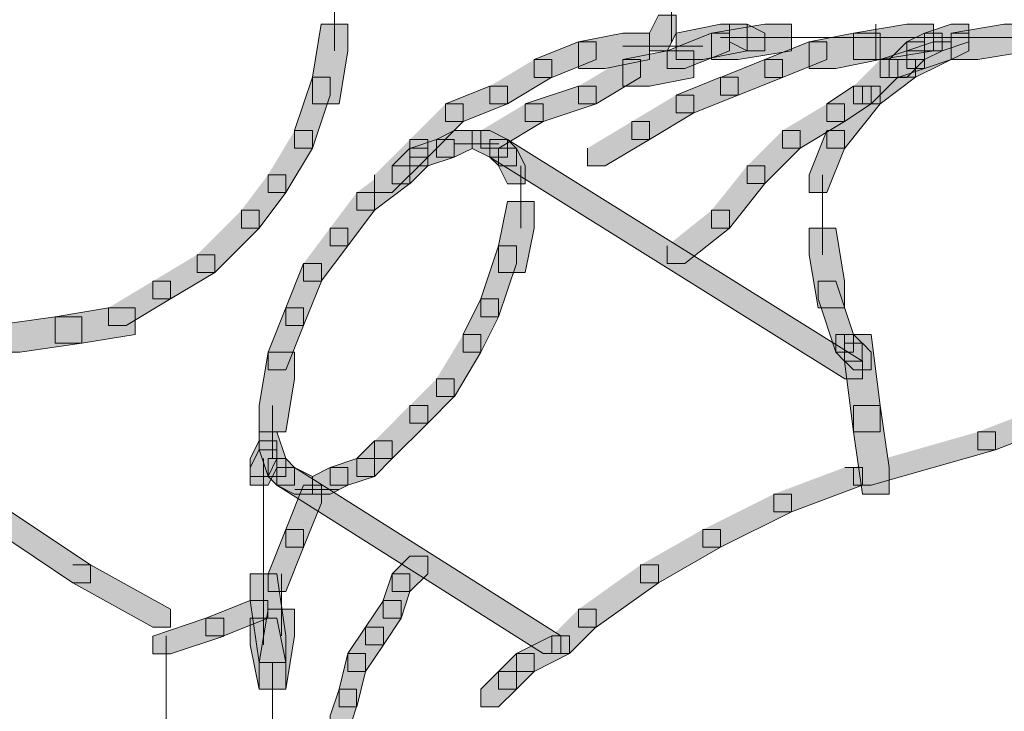
# Model space of a CAD drawing. Units: inches. Extents: x 0 to 16, y -52.2 to -13.3.
# Drawn here: x 10.2 to 10.5, y -25.2 to -25 of the extents above; entities that cross this region are included whole.
import ezdxf

# ---------------------------------------------------------------- set-up
doc = ezdxf.new("R2010")
doc.units = ezdxf.units.IN
doc.header["$MEASUREMENT"] = 0
doc.layers.add('Layer 1', color=7, linetype='Continuous')

# ---------------------------------------------------------------- blocks, each defined once
blk = doc.blocks.new('block 2')
at = {"layer": 'Layer 1', "true_color": 0x010101}
h = blk.add_hatch(color=18, dxfattribs=at)
h.dxf.hatch_style = 2
h.paths.add_polyline_path([(10.39756, -24.99641), (10.39451, -25.00252), (10.39451, -25.0086), (10.40061, -25.0086), (10.40367, -25.00252), (10.40367, -24.99641)])
h = blk.add_hatch(color=18, dxfattribs=at)
h.dxf.hatch_style = 2
h.paths.add_polyline_path([(10.28181, -24.99944), (10.27875, -25.01773), (10.27875, -25.02687), (10.28788, -25.02687), (10.29093, -25.00859), (10.29093, -24.99944)])
h = blk.add_hatch(color=18, dxfattribs=at)
h.dxf.hatch_style = 2
h.paths.add_polyline_path([(10.41889, -24.99944), (10.40366, -25.00251), (10.40366, -25.01164), (10.41279, -25.01164), (10.42803, -25.00859), (10.42803, -24.99944)])
h = blk.add_hatch(color=18, dxfattribs=at)
h.dxf.hatch_style = 2
h.paths.add_polyline_path([(10.43414, -24.99944), (10.41585, -25.00251), (10.41585, -25.01164), (10.42496, -25.01164), (10.44325, -25.00859), (10.44325, -24.99944)])
h = blk.add_hatch(color=18, dxfattribs=at)
h.dxf.hatch_style = 2
h.paths.add_polyline_path([(10.42193, -24.99944), (10.42193, -25.00556), (10.42805, -25.00859), (10.43412, -25.00859), (10.43412, -25.00251), (10.42805, -24.99944)])
h = blk.add_hatch(color=18, dxfattribs=at)
h.dxf.hatch_style = 2
h.paths.add_polyline_path([(10.48285, -24.99944), (10.46459, -25.00251), (10.46459, -25.01164), (10.47372, -25.01164), (10.49199, -25.00859), (10.49199, -24.99944)])
h = blk.add_hatch(color=18, dxfattribs=at)
h.dxf.hatch_style = 2
h.paths.add_polyline_path([(10.4981, -24.99944), (10.48896, -25.00251), (10.48896, -25.00859), (10.49504, -25.00859), (10.50416, -25.00556), (10.50416, -24.99944)])
h = blk.add_hatch(color=18, dxfattribs=at)
h.dxf.hatch_style = 2
h.paths.add_polyline_path([(10.51637, -24.99944), (10.49809, -25.00251), (10.49809, -25.01164), (10.50723, -25.01164), (10.52551, -25.00859), (10.52551, -24.99944)])
h = blk.add_hatch(color=18, dxfattribs=at)
h.dxf.hatch_style = 2
h.paths.add_polyline_path([(10.37015, -25.00555), (10.3549, -25.01163), (10.3549, -25.01776), (10.36101, -25.01776), (10.37625, -25.01163), (10.37625, -25.00555)])
h = blk.add_hatch(color=18, dxfattribs=at)
h.dxf.hatch_style = 2
h.paths.add_polyline_path([(10.38538, -25.00251), (10.37014, -25.00559), (10.37014, -25.01469), (10.37926, -25.01469), (10.39451, -25.01164), (10.39451, -25.00251)])
h = blk.add_hatch(color=18, dxfattribs=at)
h.dxf.hatch_style = 2
h.paths.add_polyline_path([(10.41585, -25.00251), (10.4006, -25.00859), (10.4006, -25.01469), (10.40668, -25.01469), (10.42193, -25.00859), (10.42193, -25.00251)])
h = blk.add_hatch(color=18, dxfattribs=at)
h.dxf.hatch_style = 2
h.paths.add_polyline_path([(10.44933, -25.00555), (10.43414, -25.01163), (10.43414, -25.01776), (10.44021, -25.01776), (10.45544, -25.01163), (10.45544, -25.00555)])
h = blk.add_hatch(color=18, dxfattribs=at)
h.dxf.hatch_style = 2
h.paths.add_polyline_path([(10.46458, -25.00251), (10.44933, -25.00559), (10.44933, -25.01469), (10.45847, -25.01469), (10.47371, -25.01164), (10.47371, -25.00251)])
h = blk.add_hatch(color=18, dxfattribs=at)
h.dxf.hatch_style = 2
h.paths.add_polyline_path([(10.48285, -25.00555), (10.47677, -25.01163), (10.47677, -25.01776), (10.48285, -25.01776), (10.48896, -25.01163), (10.48896, -25.00555)])
h = blk.add_hatch(color=18, dxfattribs=at)
h.dxf.hatch_style = 2
h.paths.add_polyline_path([(10.49809, -25.0025), (10.50417, -25.0025), (10.50417, -25.00858), (10.48591, -25.01772), (10.47982, -25.01772), (10.47982, -25.01166)])
h = blk.add_hatch(color=18, dxfattribs=at)
h.dxf.hatch_style = 2
h.paths.add_polyline_path([(10.48895, -25.00251), (10.48285, -25.00559), (10.48285, -25.01164), (10.48895, -25.01164), (10.49503, -25.00859), (10.49503, -25.00251)])
h = blk.add_hatch(color=18, dxfattribs=at)
h.dxf.hatch_style = 2
h.paths.add_polyline_path([(10.492, -25.00555), (10.48286, -25.0086), (10.48286, -25.01468), (10.48895, -25.01468), (10.4981, -25.01163), (10.4981, -25.00555)])
h = blk.add_hatch(color=18, dxfattribs=at)
h.dxf.hatch_style = 2
h.paths.add_polyline_path([(10.4006, -25.00859), (10.38536, -25.01166), (10.38536, -25.02078), (10.39452, -25.02078), (10.40974, -25.01774), (10.40974, -25.00859)])
h = blk.add_hatch(color=18, dxfattribs=at)
h.dxf.hatch_style = 2
h.paths.add_polyline_path([(10.48285, -25.00859), (10.47372, -25.01166), (10.47372, -25.01774), (10.47979, -25.01774), (10.48896, -25.01467), (10.48896, -25.00859)])
h = blk.add_hatch(color=18, dxfattribs=at)
h.dxf.hatch_style = 2
h.paths.add_polyline_path([(10.35491, -25.01164), (10.36099, -25.01164), (10.36099, -25.01772), (10.34577, -25.02686), (10.33967, -25.02686), (10.33967, -25.02078)])
h = blk.add_hatch(color=18, dxfattribs=at)
h.dxf.hatch_style = 2
h.paths.add_polyline_path([(10.38538, -25.01164), (10.39146, -25.01164), (10.39146, -25.01772), (10.37622, -25.02686), (10.37014, -25.02686), (10.37014, -25.02078)])
h = blk.add_hatch(color=18, dxfattribs=at)
h.dxf.hatch_style = 2
h.paths.add_polyline_path([(10.43414, -25.01164), (10.41889, -25.01777), (10.41889, -25.02383), (10.42496, -25.02383), (10.4402, -25.01777), (10.4402, -25.01164)])
h = blk.add_hatch(color=18, dxfattribs=at)
h.dxf.hatch_style = 2
h.paths.add_polyline_path([(10.47372, -25.01164), (10.4798, -25.01164), (10.4798, -25.01772), (10.47068, -25.02686), (10.46457, -25.02686), (10.46457, -25.02078)])
h = blk.add_hatch(color=18, dxfattribs=at)
h.dxf.hatch_style = 2
h.paths.add_polyline_path([(10.47981, -25.01164), (10.48589, -25.01164), (10.48589, -25.01772), (10.47373, -25.02686), (10.46762, -25.02686), (10.46762, -25.02078)])
h = blk.add_hatch(color=18, dxfattribs=at)
h.dxf.hatch_style = 2
h.paths.add_polyline_path([(10.27875, -25.01772), (10.27265, -25.03599), (10.27265, -25.0421), (10.27875, -25.0421), (10.28482, -25.02386), (10.28482, -25.01772)])
h = blk.add_hatch(color=18, dxfattribs=at)
h.dxf.hatch_style = 2
h.paths.add_polyline_path([(10.41889, -25.01772), (10.40366, -25.02386), (10.40366, -25.02991), (10.40975, -25.02991), (10.42496, -25.02386), (10.42496, -25.01772)])
h = blk.add_hatch(color=18, dxfattribs=at)
h.dxf.hatch_style = 2
h.paths.add_polyline_path([(10.33967, -25.02078), (10.32444, -25.02686), (10.32444, -25.03296), (10.33054, -25.03296), (10.34578, -25.02686), (10.34578, -25.02078)])
h = blk.add_hatch(color=18, dxfattribs=at)
h.dxf.hatch_style = 2
h.paths.add_polyline_path([(10.37015, -25.02078), (10.35185, -25.02686), (10.35185, -25.03296), (10.35796, -25.03296), (10.37625, -25.02686), (10.37625, -25.02078)])
h = blk.add_hatch(color=18, dxfattribs=at)
h.dxf.hatch_style = 2
h.paths.add_polyline_path([(10.46763, -25.02077), (10.47372, -25.02077), (10.47372, -25.02685), (10.46154, -25.0421), (10.45544, -25.0421), (10.45544, -25.036)])
h = blk.add_hatch(color=18, dxfattribs=at)
h.dxf.hatch_style = 2
h.paths.add_polyline_path([(10.46458, -25.02078), (10.45544, -25.02686), (10.45544, -25.03296), (10.46152, -25.03296), (10.47069, -25.02686), (10.47069, -25.02078)])
h = blk.add_hatch(color=18, dxfattribs=at)
h.dxf.hatch_style = 2
h.paths.add_polyline_path([(10.40365, -25.02382), (10.40973, -25.02382), (10.40973, -25.0299), (10.39451, -25.03905), (10.38842, -25.03905), (10.38842, -25.03295)])
h = blk.add_hatch(color=18, dxfattribs=at)
h.dxf.hatch_style = 2
h.paths.add_polyline_path([(10.32445, -25.02685), (10.33053, -25.02685), (10.33053, -25.03294), (10.31836, -25.04513), (10.31225, -25.04513), (10.31225, -25.03905)])
h = blk.add_hatch(color=18, dxfattribs=at)
h.dxf.hatch_style = 2
h.paths.add_polyline_path([(10.35187, -25.02685), (10.35795, -25.02685), (10.35795, -25.03294), (10.34272, -25.04209), (10.33664, -25.04209), (10.33664, -25.036)])
h = blk.add_hatch(color=18, dxfattribs=at)
h.dxf.hatch_style = 2
h.paths.add_polyline_path([(10.45544, -25.02685), (10.46152, -25.02685), (10.46152, -25.03294), (10.4463, -25.04209), (10.44021, -25.04209), (10.44021, -25.036)])
h = blk.add_hatch(color=18, dxfattribs=at)
h.dxf.hatch_style = 2
h.paths.add_polyline_path([(10.27266, -25.036), (10.27874, -25.036), (10.27874, -25.04209), (10.26961, -25.05732), (10.26351, -25.05732), (10.26351, -25.05123)])
h = blk.add_hatch(color=18, dxfattribs=at)
h.dxf.hatch_style = 2
h.paths.add_polyline_path([(10.32748, -25.036), (10.3214, -25.03906), (10.3214, -25.04514), (10.32748, -25.04514), (10.33359, -25.04213), (10.33359, -25.036)])
h = blk.add_hatch(color=18, dxfattribs=at)
h.dxf.hatch_style = 2
h.paths.add_polyline_path([(10.33359, -25.036), (10.33359, -25.04213), (10.33964, -25.04514), (10.34577, -25.04514), (10.34577, -25.03906), (10.33964, -25.036)])
h = blk.add_hatch(color=18, dxfattribs=at)
h.dxf.hatch_style = 2
h.paths.add_polyline_path([(10.38841, -25.03295), (10.39451, -25.03295), (10.39451, -25.03904), (10.37927, -25.04818), (10.37319, -25.04818), (10.37319, -25.0421)])
h = blk.add_hatch(color=18, dxfattribs=at)
h.dxf.hatch_style = 2
h.paths.add_polyline_path([(10.44021, -25.036), (10.4463, -25.036), (10.4463, -25.04209), (10.43412, -25.05426), (10.42802, -25.05426), (10.42802, -25.04818)])
h = blk.add_hatch(color=18, dxfattribs=at)
h.dxf.hatch_style = 2
h.paths.add_polyline_path([(10.45544, -25.036), (10.44933, -25.05123), (10.44933, -25.05731), (10.45544, -25.05731), (10.4615, -25.04213), (10.4615, -25.036)])
h = blk.add_hatch(color=18, dxfattribs=at)
h.dxf.hatch_style = 2
h.paths.add_polyline_path([(10.31225, -25.03905), (10.31835, -25.03905), (10.31835, -25.04513), (10.30617, -25.05731), (10.30007, -25.05731), (10.30007, -25.05123)])
h = blk.add_hatch(color=18, dxfattribs=at)
h.dxf.hatch_style = 2
h.paths.add_polyline_path([(10.3214, -25.03905), (10.31226, -25.04213), (10.31226, -25.04818), (10.31835, -25.04818), (10.32745, -25.04514), (10.32745, -25.03905)])
h = blk.add_hatch(color=18, dxfattribs=at)
h.dxf.hatch_style = 2
h.paths.add_polyline_path([(10.33967, -25.03905), (10.34577, -25.03905), (10.46762, -25.11521), (10.46762, -25.12129), (10.46154, -25.12129), (10.33967, -25.04513)])
h = blk.add_hatch(color=18, dxfattribs=at)
h.dxf.hatch_style = 2
h.paths.add_polyline_path([(10.33967, -25.03905), (10.33967, -25.04514), (10.34272, -25.04818), (10.34881, -25.04818), (10.34881, -25.04213), (10.34578, -25.03905)])
h = blk.add_hatch(color=18, dxfattribs=at)
h.dxf.hatch_style = 2
h.paths.add_polyline_path([(10.31226, -25.0421), (10.30615, -25.04818), (10.30615, -25.0543), (10.31226, -25.0543), (10.31836, -25.04818), (10.31836, -25.0421)])
h = blk.add_hatch(color=18, dxfattribs=at)
h.dxf.hatch_style = 2
h.paths.add_polyline_path([(10.34271, -25.0421), (10.34271, -25.04818), (10.34577, -25.0543), (10.35185, -25.0543), (10.35185, -25.04818), (10.34882, -25.0421)])
h = blk.add_hatch(color=18, dxfattribs=at)
h.dxf.hatch_style = 2
h.paths.add_polyline_path([(10.30617, -25.04818), (10.31225, -25.04818), (10.31225, -25.05426), (10.30007, -25.06342), (10.29398, -25.06342), (10.29398, -25.05732)])
h = blk.add_hatch(color=18, dxfattribs=at)
h.dxf.hatch_style = 2
h.paths.add_polyline_path([(10.42803, -25.04818), (10.43411, -25.04818), (10.43411, -25.05426), (10.42194, -25.06952), (10.41583, -25.06952), (10.41583, -25.06342)])
h = blk.add_hatch(color=18, dxfattribs=at)
h.dxf.hatch_style = 2
h.paths.add_polyline_path([(10.26351, -25.05122), (10.2696, -25.05122), (10.2696, -25.05731), (10.26046, -25.0695), (10.25437, -25.0695), (10.25437, -25.06342)])
h = blk.add_hatch(color=18, dxfattribs=at)
h.dxf.hatch_style = 2
h.paths.add_polyline_path([(10.29398, -25.05732), (10.30007, -25.05732), (10.30007, -25.06341), (10.29093, -25.0756), (10.28484, -25.0756), (10.28484, -25.06951)])
h = blk.add_hatch(color=18, dxfattribs=at)
h.dxf.hatch_style = 2
h.paths.add_polyline_path([(10.34577, -25.06037), (10.34271, -25.0756), (10.34271, -25.08474), (10.35184, -25.08474), (10.3549, -25.06951), (10.3549, -25.06037)])
h = blk.add_hatch(color=18, dxfattribs=at)
h.dxf.hatch_style = 2
h.paths.add_polyline_path([(10.25438, -25.06342), (10.26045, -25.06342), (10.26045, -25.0695), (10.24524, -25.08477), (10.23914, -25.08477), (10.23914, -25.07866)])
h = blk.add_hatch(color=18, dxfattribs=at)
h.dxf.hatch_style = 2
h.paths.add_polyline_path([(10.41583, -25.06342), (10.42193, -25.06342), (10.42193, -25.0695), (10.40669, -25.0817), (10.40061, -25.0817), (10.40061, -25.0756)])
h = blk.add_hatch(color=18, dxfattribs=at)
h.dxf.hatch_style = 2
h.paths.add_polyline_path([(10.28485, -25.0695), (10.29092, -25.0695), (10.29092, -25.0756), (10.2818, -25.0878), (10.27569, -25.0878), (10.27569, -25.08172)])
h = blk.add_hatch(color=18, dxfattribs=at)
h.dxf.hatch_style = 2
h.paths.add_polyline_path([(10.44933, -25.06951), (10.44933, -25.07868), (10.45239, -25.09693), (10.46152, -25.09693), (10.46152, -25.08779), (10.45847, -25.06951)])
h = blk.add_hatch(color=18, dxfattribs=at)
h.dxf.hatch_style = 2
h.paths.add_polyline_path([(10.34271, -25.0756), (10.33663, -25.09389), (10.33663, -25.09998), (10.34271, -25.09998), (10.34882, -25.08172), (10.34882, -25.0756)])
h = blk.add_hatch(color=18, dxfattribs=at)
h.dxf.hatch_style = 2
h.paths.add_polyline_path([(10.23914, -25.07866), (10.24523, -25.07866), (10.24523, -25.08474), (10.23, -25.09389), (10.22392, -25.09389), (10.22392, -25.08782)])
h = blk.add_hatch(color=18, dxfattribs=at)
h.dxf.hatch_style = 2
h.paths.add_polyline_path([(10.27571, -25.0817), (10.2696, -25.09694), (10.2696, -25.10302), (10.27571, -25.10302), (10.28182, -25.08778), (10.28182, -25.0817)])
h = blk.add_hatch(color=18, dxfattribs=at)
h.dxf.hatch_style = 2
h.paths.add_polyline_path([(10.22392, -25.0878), (10.23, -25.0878), (10.23, -25.09388), (10.21477, -25.10302), (10.20869, -25.10302), (10.20869, -25.09694)])
h = blk.add_hatch(color=18, dxfattribs=at)
h.dxf.hatch_style = 2
h.paths.add_polyline_path([(10.45239, -25.08779), (10.45239, -25.09388), (10.45847, -25.11216), (10.46458, -25.11216), (10.46458, -25.10606), (10.45847, -25.08779)])
h = blk.add_hatch(color=18, dxfattribs=at)
h.dxf.hatch_style = 2
h.paths.add_polyline_path([(10.20868, -25.09693), (10.19041, -25.09999), (10.19041, -25.10912), (10.19954, -25.10912), (10.21782, -25.10606), (10.21782, -25.09693)])
h = blk.add_hatch(color=18, dxfattribs=at)
h.dxf.hatch_style = 2
h.paths.add_polyline_path([(10.26961, -25.09693), (10.26354, -25.11216), (10.26354, -25.11824), (10.26961, -25.11824), (10.27572, -25.10301), (10.27572, -25.09693)])
h = blk.add_hatch(color=18, dxfattribs=at)
h.dxf.hatch_style = 2
h.paths.add_polyline_path([(10.33663, -25.09389), (10.33055, -25.10606), (10.33055, -25.11215), (10.33663, -25.11215), (10.34271, -25.10002), (10.34271, -25.09389)])
h = blk.add_hatch(color=18, dxfattribs=at)
h.dxf.hatch_style = 2
h.paths.add_polyline_path([(10.19041, -25.09999), (10.16908, -25.10304), (10.16908, -25.11216), (10.17822, -25.11216), (10.19953, -25.10912), (10.19953, -25.09999)])
h = blk.add_hatch(color=18, dxfattribs=at)
h.dxf.hatch_style = 2
h.paths.add_polyline_path([(10.33054, -25.10606), (10.33662, -25.10606), (10.33662, -25.11215), (10.32749, -25.12741), (10.3214, -25.12741), (10.3214, -25.12129)])
h = blk.add_hatch(color=18, dxfattribs=at)
h.dxf.hatch_style = 2
h.paths.add_polyline_path([(10.45848, -25.10606), (10.45848, -25.11215), (10.46152, -25.1152), (10.46759, -25.1152), (10.46759, -25.10912), (10.46458, -25.10606)])
h = blk.add_hatch(color=18, dxfattribs=at)
h.dxf.hatch_style = 2
h.paths.add_polyline_path([(10.46152, -25.10606), (10.46152, -25.1152), (10.46458, -25.13956), (10.47371, -25.13956), (10.47371, -25.13043), (10.47069, -25.10606)])
h = blk.add_hatch(color=18, dxfattribs=at)
h.dxf.hatch_style = 2
h.paths.add_polyline_path([(10.46152, -25.10911), (10.46152, -25.11519), (10.46458, -25.11824), (10.47069, -25.11824), (10.47069, -25.11216), (10.46763, -25.10911)])
h = blk.add_hatch(color=18, dxfattribs=at)
h.dxf.hatch_style = 2
h.paths.add_polyline_path([(10.26353, -25.11216), (10.26047, -25.13043), (10.26047, -25.13958), (10.2696, -25.13958), (10.27265, -25.1213), (10.27265, -25.11216)])
h = blk.add_hatch(color=18, dxfattribs=at)
h.dxf.hatch_style = 2
h.paths.add_polyline_path([(10.3214, -25.12129), (10.32748, -25.12129), (10.32748, -25.12739), (10.31835, -25.13653), (10.31225, -25.13653), (10.31225, -25.13044)])
h = blk.add_hatch(color=18, dxfattribs=at)
h.dxf.hatch_style = 2
h.paths.add_polyline_path([(10.54684, -25.12434), (10.55293, -25.12434), (10.55293, -25.13042), (10.51332, -25.14568), (10.50723, -25.14568), (10.50723, -25.13958)])
h = blk.add_hatch(color=18, dxfattribs=at)
h.dxf.hatch_style = 2
h.paths.add_polyline_path([(10.31225, -25.13043), (10.31835, -25.13043), (10.31835, -25.13653), (10.30617, -25.14871), (10.30007, -25.14871), (10.30007, -25.14263)])
h = blk.add_hatch(color=18, dxfattribs=at)
h.dxf.hatch_style = 2
h.paths.add_polyline_path([(10.46458, -25.13043), (10.46458, -25.13957), (10.46763, -25.16092), (10.47677, -25.16092), (10.47677, -25.15174), (10.47371, -25.13043)])
h = blk.add_hatch(color=18, dxfattribs=at)
h.dxf.hatch_style = 2
h.paths.add_polyline_path([(10.26047, -25.13957), (10.26047, -25.14565), (10.26353, -25.15482), (10.26961, -25.15482), (10.26961, -25.14872), (10.26657, -25.13957)])
h = blk.add_hatch(color=18, dxfattribs=at)
h.dxf.hatch_style = 2
h.paths.add_polyline_path([(10.50723, -25.13958), (10.51331, -25.13958), (10.51331, -25.14566), (10.47067, -25.15786), (10.46458, -25.15786), (10.46458, -25.15177)])
h = blk.add_hatch(color=18, dxfattribs=at)
h.dxf.hatch_style = 2
h.paths.add_polyline_path([(10.26047, -25.14262), (10.25741, -25.14874), (10.25741, -25.15482), (10.26353, -25.15482), (10.26657, -25.14874), (10.26657, -25.14262)])
h = blk.add_hatch(color=18, dxfattribs=at)
h.dxf.hatch_style = 2
h.paths.add_polyline_path([(10.30007, -25.14262), (10.29395, -25.14874), (10.29395, -25.15482), (10.30007, -25.15482), (10.30615, -25.14874), (10.30615, -25.14262)])
h = blk.add_hatch(color=18, dxfattribs=at)
h.dxf.hatch_style = 2
h.paths.add_polyline_path([(10.26047, -25.14566), (10.25741, -25.15174), (10.25741, -25.15786), (10.26353, -25.15786), (10.26657, -25.15174), (10.26657, -25.14566)])
h = blk.add_hatch(color=18, dxfattribs=at)
h.dxf.hatch_style = 2
h.paths.add_polyline_path([(10.26353, -25.14874), (10.26353, -25.15482), (10.26657, -25.15786), (10.27265, -25.15786), (10.27265, -25.1518), (10.2696, -25.14874)])
h = blk.add_hatch(color=18, dxfattribs=at)
h.dxf.hatch_style = 2
h.paths.add_polyline_path([(10.29398, -25.14874), (10.28482, -25.1518), (10.28482, -25.15786), (10.29092, -25.15786), (10.30006, -25.15482), (10.30006, -25.14874)])
h = blk.add_hatch(color=18, dxfattribs=at)
h.dxf.hatch_style = 2
h.paths.add_polyline_path([(10.26656, -25.15176), (10.27265, -25.15176), (10.36405, -25.20965), (10.36405, -25.21574), (10.35795, -25.21574), (10.26656, -25.15787)])
h = blk.add_hatch(color=18, dxfattribs=at)
h.dxf.hatch_style = 2
h.paths.add_polyline_path([(10.26657, -25.15174), (10.26657, -25.15786), (10.27265, -25.16092), (10.27875, -25.16092), (10.27875, -25.15482), (10.27265, -25.15174)])
h = blk.add_hatch(color=18, dxfattribs=at)
h.dxf.hatch_style = 2
h.paths.add_polyline_path([(10.28483, -25.15174), (10.27876, -25.15482), (10.27876, -25.16092), (10.28483, -25.16092), (10.29093, -25.15786), (10.29093, -25.15174)])
h = blk.add_hatch(color=18, dxfattribs=at)
h.dxf.hatch_style = 2
h.paths.add_polyline_path([(10.46154, -25.15176), (10.46762, -25.15176), (10.46762, -25.15787), (10.44326, -25.16701), (10.43717, -25.16701), (10.43717, -25.16093)])
h = blk.add_hatch(color=18, dxfattribs=at)
h.dxf.hatch_style = 2
h.paths.add_polyline_path([(10.27571, -25.15788), (10.2696, -25.17309), (10.2696, -25.17918), (10.27571, -25.17918), (10.28182, -25.16396), (10.28182, -25.15788)])
h = blk.add_hatch(color=18, dxfattribs=at)
h.dxf.hatch_style = 2
h.paths.add_polyline_path([(10.43717, -25.16091), (10.44325, -25.16091), (10.44325, -25.16701), (10.41889, -25.17918), (10.4128, -25.17918), (10.4128, -25.1731)])
h = blk.add_hatch(color=18, dxfattribs=at)
h.dxf.hatch_style = 2
h.paths.add_polyline_path([(10.16908, -25.167), (10.17516, -25.167), (10.20259, -25.18527), (10.20259, -25.19137), (10.1965, -25.19137), (10.16908, -25.17309)])
h = blk.add_hatch(color=18, dxfattribs=at)
h.dxf.hatch_style = 2
h.paths.add_polyline_path([(10.26961, -25.17309), (10.26354, -25.18833), (10.26354, -25.19442), (10.26961, -25.19442), (10.27572, -25.17917), (10.27572, -25.17309)])
h = blk.add_hatch(color=18, dxfattribs=at)
h.dxf.hatch_style = 2
h.paths.add_polyline_path([(10.4128, -25.1731), (10.41888, -25.1731), (10.41888, -25.17918), (10.39756, -25.19137), (10.39146, -25.19137), (10.39146, -25.18527)])
h = blk.add_hatch(color=18, dxfattribs=at)
h.dxf.hatch_style = 2
h.paths.add_polyline_path([(10.31226, -25.18222), (10.30615, -25.18835), (10.30615, -25.19442), (10.31226, -25.19442), (10.31836, -25.18835), (10.31836, -25.18222)])
h = blk.add_hatch(color=18, dxfattribs=at)
h.dxf.hatch_style = 2
h.paths.add_polyline_path([(10.1965, -25.18527), (10.20258, -25.18527), (10.23001, -25.2005), (10.23001, -25.2066), (10.2239, -25.2066), (10.1965, -25.19137)])
h = blk.add_hatch(color=18, dxfattribs=at)
h.dxf.hatch_style = 2
h.paths.add_polyline_path([(10.25742, -25.18832), (10.25742, -25.19746), (10.26047, -25.2188), (10.26961, -25.2188), (10.26961, -25.20964), (10.26656, -25.18832)])
h = blk.add_hatch(color=18, dxfattribs=at)
h.dxf.hatch_style = 2
h.paths.add_polyline_path([(10.30617, -25.18832), (10.3031, -25.19746), (10.3031, -25.20356), (10.3092, -25.20356), (10.31225, -25.19442), (10.31225, -25.18832)])
h = blk.add_hatch(color=18, dxfattribs=at)
h.dxf.hatch_style = 2
h.paths.add_polyline_path([(10.39146, -25.18527), (10.39756, -25.18527), (10.39756, -25.19137), (10.37624, -25.2066), (10.37014, -25.2066), (10.37014, -25.2005)])
h = blk.add_hatch(color=18, dxfattribs=at)
h.dxf.hatch_style = 2
h.paths.add_polyline_path([(10.25742, -25.19746), (10.24219, -25.20358), (10.24219, -25.20966), (10.2483, -25.20966), (10.26349, -25.20358), (10.26349, -25.19746)])
h = blk.add_hatch(color=18, dxfattribs=at)
h.dxf.hatch_style = 2
h.paths.add_polyline_path([(10.30311, -25.19745), (10.29701, -25.20663), (10.29701, -25.2127), (10.30311, -25.2127), (10.30919, -25.20356), (10.30919, -25.19745)])
h = blk.add_hatch(color=18, dxfattribs=at)
h.dxf.hatch_style = 2
h.paths.add_polyline_path([(10.26353, -25.20051), (10.26047, -25.2188), (10.26047, -25.22793), (10.2696, -25.22793), (10.27265, -25.20964), (10.27265, -25.20051)])
h = blk.add_hatch(color=18, dxfattribs=at)
h.dxf.hatch_style = 2
h.paths.add_polyline_path([(10.37014, -25.2005), (10.37624, -25.2005), (10.37624, -25.20658), (10.36709, -25.21574), (10.361, -25.21574), (10.361, -25.20965)])
h = blk.add_hatch(color=18, dxfattribs=at)
h.dxf.hatch_style = 2
h.paths.add_polyline_path([(10.2422, -25.20357), (10.22393, -25.20969), (10.22393, -25.21577), (10.23001, -25.21577), (10.2483, -25.20969), (10.2483, -25.20357)])
h = blk.add_hatch(color=18, dxfattribs=at)
h.dxf.hatch_style = 2
h.paths.add_polyline_path([(10.25742, -25.20355), (10.25742, -25.21269), (10.26047, -25.22792), (10.26961, -25.22792), (10.26961, -25.2188), (10.26656, -25.20355)])
h = blk.add_hatch(color=18, dxfattribs=at)
h.dxf.hatch_style = 2
h.paths.add_polyline_path([(10.29701, -25.20662), (10.29093, -25.21574), (10.29093, -25.22183), (10.29701, -25.22183), (10.30312, -25.21269), (10.30312, -25.20662)])
h = blk.add_hatch(color=18, dxfattribs=at)
h.dxf.hatch_style = 2
h.paths.add_polyline_path([(10.361, -25.20964), (10.34882, -25.21573), (10.34882, -25.22184), (10.3549, -25.22184), (10.36707, -25.21573), (10.36707, -25.20964)])
h = blk.add_hatch(color=18, dxfattribs=at)
h.dxf.hatch_style = 2
h.paths.add_polyline_path([(10.29093, -25.21574), (10.28788, -25.22792), (10.28788, -25.23404), (10.29397, -25.23404), (10.297, -25.22184), (10.297, -25.21574)])
h = blk.add_hatch(color=18, dxfattribs=at)
h.dxf.hatch_style = 2
h.paths.add_polyline_path([(10.34882, -25.21574), (10.34271, -25.22184), (10.34271, -25.22792), (10.34882, -25.22792), (10.35489, -25.22184), (10.35489, -25.21574)])
h = blk.add_hatch(color=18, dxfattribs=at)
h.dxf.hatch_style = 2
h.paths.add_polyline_path([(10.34271, -25.22184), (10.33663, -25.22791), (10.33663, -25.23404), (10.34271, -25.23404), (10.34882, -25.22791), (10.34882, -25.22184)])
h = blk.add_hatch(color=18, dxfattribs=at)
h.dxf.hatch_style = 2
h.paths.add_polyline_path([(10.28788, -25.22792), (10.28482, -25.23707), (10.28482, -25.24317), (10.29093, -25.24317), (10.29394, -25.23406), (10.29394, -25.22792)])
at = {"layer": 'Layer 1', "color": 18, "lineweight": 9, "true_color": 0x010101}
for points in [[(10.28637, -24.98117), (10.28637, -25.00859)], [(10.40212, -24.98727), (10.40212, -25.00555)], [(10.4722, -24.99945), (10.4722, -25.01164)], [(10.41888, -25.00401), (10.43107, -25.00401)], [(10.42498, -25.00401), (10.43717, -25.00401)], [(10.42802, -25.00401), (10.44325, -25.00401)], [(10.43412, -25.00401), (10.46154, -25.00401)], [(10.45239, -25.00401), (10.47676, -25.00401)], [(10.46763, -25.00401), (10.47981, -25.00401)], [(10.47067, -25.00401), (10.492, -25.00401)], [(10.48286, -25.00401), (10.51028, -25.00401)], [(10.48286, -25.00401), (10.50418, -25.00401)], [(10.49809, -25.00401), (10.51636, -25.00401)], [(10.50723, -25.00401), (10.53465, -25.00401)], [(10.38538, -25.00706), (10.41278, -25.00706)], [(10.32749, -25.04058), (10.34272, -25.04058)], [(10.35033, -25.04819), (10.35033, -25.06952)], [(10.45392, -25.05124), (10.45392, -25.07866)], [(10.26504, -25.13045), (10.26504, -25.14872)], [(10.26199, -25.14873), (10.26199, -25.16396)], [(10.26199, -25.15178), (10.26199, -25.17004)], [(10.26199, -25.16091), (10.26199, -25.1731)], [(10.27266, -25.15939), (10.28788, -25.15939)], [(10.26199, -25.16396), (10.26199, -25.17615)], [(10.26199, -25.167), (10.26199, -25.19746)], [(10.26199, -25.18833), (10.26199, -25.21271)], [(10.26809, -25.18833), (10.26809, -25.20967)], [(10.22848, -25.20965), (10.22848, -25.3102)], [(10.26504, -25.21879), (10.26504, -25.24621)]]:
    blk.add_lwpolyline(points, dxfattribs=at)
at = {"layer": 'Layer 1', "lineweight": 0}
for points in [[(10.39756, -24.99641), (10.39451, -25.00252), (10.39451, -25.0086), (10.40061, -25.0086), (10.40367, -25.00252), (10.40367, -24.99641), (10.39756, -24.99641)], [(10.28181, -24.99944), (10.27875, -25.01773), (10.27875, -25.02687), (10.28788, -25.02687), (10.29093, -25.00859), (10.29093, -24.99944), (10.28181, -24.99944)], [(10.41889, -24.99944), (10.40366, -25.00251), (10.40366, -25.01164), (10.41279, -25.01164), (10.42803, -25.00859), (10.42803, -24.99944), (10.41889, -24.99944)], [(10.43414, -24.99944), (10.41585, -25.00251), (10.41585, -25.01164), (10.42496, -25.01164), (10.44325, -25.00859), (10.44325, -24.99944), (10.43414, -24.99944)], [(10.42193, -24.99944), (10.42193, -25.00556), (10.42805, -25.00859), (10.43412, -25.00859), (10.43412, -25.00251), (10.42805, -24.99944), (10.42193, -24.99944)], [(10.48285, -24.99944), (10.46459, -25.00251), (10.46459, -25.01164), (10.47372, -25.01164), (10.49199, -25.00859), (10.49199, -24.99944), (10.48285, -24.99944)], [(10.4981, -24.99944), (10.48896, -25.00251), (10.48896, -25.00859), (10.49504, -25.00859), (10.50416, -25.00556), (10.50416, -24.99944), (10.4981, -24.99944)], [(10.51637, -24.99944), (10.49809, -25.00251), (10.49809, -25.01164), (10.50723, -25.01164), (10.52551, -25.00859), (10.52551, -24.99944), (10.51637, -24.99944)], [(10.37015, -25.00555), (10.3549, -25.01163), (10.3549, -25.01776), (10.36101, -25.01776), (10.37625, -25.01163), (10.37625, -25.00555), (10.37015, -25.00555)], [(10.38538, -25.00251), (10.37014, -25.00559), (10.37014, -25.01469), (10.37926, -25.01469), (10.39451, -25.01164), (10.39451, -25.00251), (10.38538, -25.00251)], [(10.41585, -25.00251), (10.4006, -25.00859), (10.4006, -25.01469), (10.40668, -25.01469), (10.42193, -25.00859), (10.42193, -25.00251), (10.41585, -25.00251)], [(10.44933, -25.00555), (10.43414, -25.01163), (10.43414, -25.01776), (10.44021, -25.01776), (10.45544, -25.01163), (10.45544, -25.00555), (10.44933, -25.00555)], [(10.46458, -25.00251), (10.44933, -25.00559), (10.44933, -25.01469), (10.45847, -25.01469), (10.47371, -25.01164), (10.47371, -25.00251), (10.46458, -25.00251)], [(10.48285, -25.00555), (10.47677, -25.01163), (10.47677, -25.01776), (10.48285, -25.01776), (10.48896, -25.01163), (10.48896, -25.00555), (10.48285, -25.00555)], [(10.49809, -25.0025), (10.50417, -25.0025), (10.50417, -25.00858), (10.48591, -25.01772), (10.47982, -25.01772), (10.47982, -25.01166)], [(10.48895, -25.00251), (10.48285, -25.00559), (10.48285, -25.01164), (10.48895, -25.01164), (10.49503, -25.00859), (10.49503, -25.00251), (10.48895, -25.00251)], [(10.492, -25.00555), (10.48286, -25.0086), (10.48286, -25.01468), (10.48895, -25.01468), (10.4981, -25.01163), (10.4981, -25.00555), (10.492, -25.00555)], [(10.4006, -25.00859), (10.38536, -25.01166), (10.38536, -25.02078), (10.39452, -25.02078), (10.40974, -25.01774), (10.40974, -25.00859), (10.4006, -25.00859)], [(10.48285, -25.00859), (10.47372, -25.01166), (10.47372, -25.01774), (10.47979, -25.01774), (10.48896, -25.01467), (10.48896, -25.00859), (10.48285, -25.00859)], [(10.35491, -25.01164), (10.36099, -25.01164), (10.36099, -25.01772), (10.34577, -25.02686), (10.33967, -25.02686), (10.33967, -25.02078)], [(10.38538, -25.01164), (10.39146, -25.01164), (10.39146, -25.01772), (10.37622, -25.02686), (10.37014, -25.02686), (10.37014, -25.02078)], [(10.43414, -25.01164), (10.41889, -25.01777), (10.41889, -25.02383), (10.42496, -25.02383), (10.4402, -25.01777), (10.4402, -25.01164), (10.43414, -25.01164)], [(10.47372, -25.01164), (10.4798, -25.01164), (10.4798, -25.01772), (10.47068, -25.02686), (10.46457, -25.02686), (10.46457, -25.02078)], [(10.47981, -25.01164), (10.48589, -25.01164), (10.48589, -25.01772), (10.47373, -25.02686), (10.46762, -25.02686), (10.46762, -25.02078)], [(10.27875, -25.01772), (10.27265, -25.03599), (10.27265, -25.0421), (10.27875, -25.0421), (10.28482, -25.02386), (10.28482, -25.01772), (10.27875, -25.01772)], [(10.41889, -25.01772), (10.40366, -25.02386), (10.40366, -25.02991), (10.40975, -25.02991), (10.42496, -25.02386), (10.42496, -25.01772), (10.41889, -25.01772)], [(10.33967, -25.02078), (10.32444, -25.02686), (10.32444, -25.03296), (10.33054, -25.03296), (10.34578, -25.02686), (10.34578, -25.02078), (10.33967, -25.02078)], [(10.37015, -25.02078), (10.35185, -25.02686), (10.35185, -25.03296), (10.35796, -25.03296), (10.37625, -25.02686), (10.37625, -25.02078), (10.37015, -25.02078)], [(10.46763, -25.02077), (10.47372, -25.02077), (10.47372, -25.02685), (10.46154, -25.0421), (10.45544, -25.0421), (10.45544, -25.036)], [(10.46458, -25.02078), (10.45544, -25.02686), (10.45544, -25.03296), (10.46152, -25.03296), (10.47069, -25.02686), (10.47069, -25.02078), (10.46458, -25.02078)], [(10.40365, -25.02382), (10.40973, -25.02382), (10.40973, -25.0299), (10.39451, -25.03905), (10.38842, -25.03905), (10.38842, -25.03295)], [(10.32445, -25.02685), (10.33053, -25.02685), (10.33053, -25.03294), (10.31836, -25.04513), (10.31225, -25.04513), (10.31225, -25.03905)], [(10.35187, -25.02685), (10.35795, -25.02685), (10.35795, -25.03294), (10.34272, -25.04209), (10.33664, -25.04209), (10.33664, -25.036)], [(10.45544, -25.02685), (10.46152, -25.02685), (10.46152, -25.03294), (10.4463, -25.04209), (10.44021, -25.04209), (10.44021, -25.036)], [(10.27266, -25.036), (10.27874, -25.036), (10.27874, -25.04209), (10.26961, -25.05732), (10.26351, -25.05732), (10.26351, -25.05123)], [(10.32748, -25.036), (10.3214, -25.03906), (10.3214, -25.04514), (10.32748, -25.04514), (10.33359, -25.04213), (10.33359, -25.036), (10.32748, -25.036)], [(10.33359, -25.036), (10.33359, -25.04213), (10.33964, -25.04514), (10.34577, -25.04514), (10.34577, -25.03906), (10.33964, -25.036), (10.33359, -25.036)], [(10.38841, -25.03295), (10.39451, -25.03295), (10.39451, -25.03904), (10.37927, -25.04818), (10.37319, -25.04818), (10.37319, -25.0421)], [(10.44021, -25.036), (10.4463, -25.036), (10.4463, -25.04209), (10.43412, -25.05426), (10.42802, -25.05426), (10.42802, -25.04818)], [(10.45544, -25.036), (10.44933, -25.05123), (10.44933, -25.05731), (10.45544, -25.05731), (10.4615, -25.04213), (10.4615, -25.036), (10.45544, -25.036)], [(10.31225, -25.03905), (10.31835, -25.03905), (10.31835, -25.04513), (10.30617, -25.05731), (10.30007, -25.05731), (10.30007, -25.05123)], [(10.3214, -25.03905), (10.31226, -25.04213), (10.31226, -25.04818), (10.31835, -25.04818), (10.32745, -25.04514), (10.32745, -25.03905), (10.3214, -25.03905)], [(10.33967, -25.03905), (10.34577, -25.03905), (10.46762, -25.11521), (10.46762, -25.12129), (10.46154, -25.12129), (10.33967, -25.04513)], [(10.33967, -25.03905), (10.33967, -25.04514), (10.34272, -25.04818), (10.34881, -25.04818), (10.34881, -25.04213), (10.34578, -25.03905), (10.33967, -25.03905)], [(10.31226, -25.0421), (10.30615, -25.04818), (10.30615, -25.0543), (10.31226, -25.0543), (10.31836, -25.04818), (10.31836, -25.0421), (10.31226, -25.0421)], [(10.34271, -25.0421), (10.34271, -25.04818), (10.34577, -25.0543), (10.35185, -25.0543), (10.35185, -25.04818), (10.34882, -25.0421), (10.34271, -25.0421)], [(10.30617, -25.04818), (10.31225, -25.04818), (10.31225, -25.05426), (10.30007, -25.06342), (10.29398, -25.06342), (10.29398, -25.05732)], [(10.42803, -25.04818), (10.43411, -25.04818), (10.43411, -25.05426), (10.42194, -25.06952), (10.41583, -25.06952), (10.41583, -25.06342)], [(10.26351, -25.05122), (10.2696, -25.05122), (10.2696, -25.05731), (10.26046, -25.0695), (10.25437, -25.0695), (10.25437, -25.06342)], [(10.29398, -25.05732), (10.30007, -25.05732), (10.30007, -25.06341), (10.29093, -25.0756), (10.28484, -25.0756), (10.28484, -25.06951)], [(10.34577, -25.06037), (10.34271, -25.0756), (10.34271, -25.08474), (10.35184, -25.08474), (10.3549, -25.06951), (10.3549, -25.06037), (10.34577, -25.06037)], [(10.25438, -25.06342), (10.26045, -25.06342), (10.26045, -25.0695), (10.24524, -25.08477), (10.23914, -25.08477), (10.23914, -25.07866)], [(10.41583, -25.06342), (10.42193, -25.06342), (10.42193, -25.0695), (10.40669, -25.0817), (10.40061, -25.0817), (10.40061, -25.0756)], [(10.28485, -25.0695), (10.29092, -25.0695), (10.29092, -25.0756), (10.2818, -25.0878), (10.27569, -25.0878), (10.27569, -25.08172)], [(10.44933, -25.06951), (10.44933, -25.07868), (10.45239, -25.09693), (10.46152, -25.09693), (10.46152, -25.08779), (10.45847, -25.06951), (10.44933, -25.06951)], [(10.34271, -25.0756), (10.33663, -25.09389), (10.33663, -25.09998), (10.34271, -25.09998), (10.34882, -25.08172), (10.34882, -25.0756), (10.34271, -25.0756)], [(10.23914, -25.07866), (10.24523, -25.07866), (10.24523, -25.08474), (10.23, -25.09389), (10.22392, -25.09389), (10.22392, -25.08782)], [(10.27571, -25.0817), (10.2696, -25.09694), (10.2696, -25.10302), (10.27571, -25.10302), (10.28182, -25.08778), (10.28182, -25.0817), (10.27571, -25.0817)], [(10.22392, -25.0878), (10.23, -25.0878), (10.23, -25.09388), (10.21477, -25.10302), (10.20869, -25.10302), (10.20869, -25.09694)], [(10.45239, -25.08779), (10.45239, -25.09388), (10.45847, -25.11216), (10.46458, -25.11216), (10.46458, -25.10606), (10.45847, -25.08779), (10.45239, -25.08779)], [(10.20868, -25.09693), (10.19041, -25.09999), (10.19041, -25.10912), (10.19954, -25.10912), (10.21782, -25.10606), (10.21782, -25.09693), (10.20868, -25.09693)], [(10.26961, -25.09693), (10.26354, -25.11216), (10.26354, -25.11824), (10.26961, -25.11824), (10.27572, -25.10301), (10.27572, -25.09693), (10.26961, -25.09693)], [(10.33663, -25.09389), (10.33055, -25.10606), (10.33055, -25.11215), (10.33663, -25.11215), (10.34271, -25.10002), (10.34271, -25.09389), (10.33663, -25.09389)], [(10.19041, -25.09999), (10.16908, -25.10304), (10.16908, -25.11216), (10.17822, -25.11216), (10.19953, -25.10912), (10.19953, -25.09999), (10.19041, -25.09999)], [(10.33054, -25.10606), (10.33662, -25.10606), (10.33662, -25.11215), (10.32749, -25.12741), (10.3214, -25.12741), (10.3214, -25.12129)], [(10.45848, -25.10606), (10.45848, -25.11215), (10.46152, -25.1152), (10.46759, -25.1152), (10.46759, -25.10912), (10.46458, -25.10606), (10.45848, -25.10606)], [(10.46152, -25.10606), (10.46152, -25.1152), (10.46458, -25.13956), (10.47371, -25.13956), (10.47371, -25.13043), (10.47069, -25.10606), (10.46152, -25.10606)], [(10.46152, -25.10911), (10.46152, -25.11519), (10.46458, -25.11824), (10.47069, -25.11824), (10.47069, -25.11216), (10.46763, -25.10911), (10.46152, -25.10911)], [(10.26353, -25.11216), (10.26047, -25.13043), (10.26047, -25.13958), (10.2696, -25.13958), (10.27265, -25.1213), (10.27265, -25.11216), (10.26353, -25.11216)], [(10.3214, -25.12129), (10.32748, -25.12129), (10.32748, -25.12739), (10.31835, -25.13653), (10.31225, -25.13653), (10.31225, -25.13044)], [(10.54684, -25.12434), (10.55293, -25.12434), (10.55293, -25.13042), (10.51332, -25.14568), (10.50723, -25.14568), (10.50723, -25.13958)], [(10.31225, -25.13043), (10.31835, -25.13043), (10.31835, -25.13653), (10.30617, -25.14871), (10.30007, -25.14871), (10.30007, -25.14263)], [(10.46458, -25.13043), (10.46458, -25.13957), (10.46763, -25.16092), (10.47677, -25.16092), (10.47677, -25.15174), (10.47371, -25.13043), (10.46458, -25.13043)], [(10.26047, -25.13957), (10.26047, -25.14565), (10.26353, -25.15482), (10.26961, -25.15482), (10.26961, -25.14872), (10.26657, -25.13957), (10.26047, -25.13957)], [(10.50723, -25.13958), (10.51331, -25.13958), (10.51331, -25.14566), (10.47067, -25.15786), (10.46458, -25.15786), (10.46458, -25.15177)], [(10.26047, -25.14262), (10.25741, -25.14874), (10.25741, -25.15482), (10.26353, -25.15482), (10.26657, -25.14874), (10.26657, -25.14262), (10.26047, -25.14262)], [(10.30007, -25.14262), (10.29395, -25.14874), (10.29395, -25.15482), (10.30007, -25.15482), (10.30615, -25.14874), (10.30615, -25.14262), (10.30007, -25.14262)], [(10.26047, -25.14566), (10.25741, -25.15174), (10.25741, -25.15786), (10.26353, -25.15786), (10.26657, -25.15174), (10.26657, -25.14566), (10.26047, -25.14566)], [(10.26353, -25.14874), (10.26353, -25.15482), (10.26657, -25.15786), (10.27265, -25.15786), (10.27265, -25.1518), (10.2696, -25.14874), (10.26353, -25.14874)], [(10.29398, -25.14874), (10.28482, -25.1518), (10.28482, -25.15786), (10.29092, -25.15786), (10.30006, -25.15482), (10.30006, -25.14874), (10.29398, -25.14874)], [(10.26656, -25.15176), (10.27265, -25.15176), (10.36405, -25.20965), (10.36405, -25.21574), (10.35795, -25.21574), (10.26656, -25.15787)], [(10.26657, -25.15174), (10.26657, -25.15786), (10.27265, -25.16092), (10.27875, -25.16092), (10.27875, -25.15482), (10.27265, -25.15174), (10.26657, -25.15174)], [(10.28483, -25.15174), (10.27876, -25.15482), (10.27876, -25.16092), (10.28483, -25.16092), (10.29093, -25.15786), (10.29093, -25.15174), (10.28483, -25.15174)], [(10.46154, -25.15176), (10.46762, -25.15176), (10.46762, -25.15787), (10.44326, -25.16701), (10.43717, -25.16701), (10.43717, -25.16093)], [(10.27571, -25.15788), (10.2696, -25.17309), (10.2696, -25.17918), (10.27571, -25.17918), (10.28182, -25.16396), (10.28182, -25.15788), (10.27571, -25.15788)], [(10.43717, -25.16091), (10.44325, -25.16091), (10.44325, -25.16701), (10.41889, -25.17918), (10.4128, -25.17918), (10.4128, -25.1731)], [(10.16908, -25.167), (10.17516, -25.167), (10.20259, -25.18527), (10.20259, -25.19137), (10.1965, -25.19137), (10.16908, -25.17309)], [(10.26961, -25.17309), (10.26354, -25.18833), (10.26354, -25.19442), (10.26961, -25.19442), (10.27572, -25.17917), (10.27572, -25.17309), (10.26961, -25.17309)], [(10.4128, -25.1731), (10.41888, -25.1731), (10.41888, -25.17918), (10.39756, -25.19137), (10.39146, -25.19137), (10.39146, -25.18527)], [(10.31226, -25.18222), (10.30615, -25.18835), (10.30615, -25.19442), (10.31226, -25.19442), (10.31836, -25.18835), (10.31836, -25.18222), (10.31226, -25.18222)], [(10.1965, -25.18527), (10.20258, -25.18527), (10.23001, -25.2005), (10.23001, -25.2066), (10.2239, -25.2066), (10.1965, -25.19137)], [(10.25742, -25.18832), (10.25742, -25.19746), (10.26047, -25.2188), (10.26961, -25.2188), (10.26961, -25.20964), (10.26656, -25.18832), (10.25742, -25.18832)], [(10.30617, -25.18832), (10.3031, -25.19746), (10.3031, -25.20356), (10.3092, -25.20356), (10.31225, -25.19442), (10.31225, -25.18832), (10.30617, -25.18832)], [(10.39146, -25.18527), (10.39756, -25.18527), (10.39756, -25.19137), (10.37624, -25.2066), (10.37014, -25.2066), (10.37014, -25.2005)], [(10.25742, -25.19746), (10.24219, -25.20358), (10.24219, -25.20966), (10.2483, -25.20966), (10.26349, -25.20358), (10.26349, -25.19746), (10.25742, -25.19746)], [(10.30311, -25.19745), (10.29701, -25.20663), (10.29701, -25.2127), (10.30311, -25.2127), (10.30919, -25.20356), (10.30919, -25.19745), (10.30311, -25.19745)], [(10.26353, -25.20051), (10.26047, -25.2188), (10.26047, -25.22793), (10.2696, -25.22793), (10.27265, -25.20964), (10.27265, -25.20051), (10.26353, -25.20051)], [(10.37014, -25.2005), (10.37624, -25.2005), (10.37624, -25.20658), (10.36709, -25.21574), (10.361, -25.21574), (10.361, -25.20965)], [(10.2422, -25.20357), (10.22393, -25.20969), (10.22393, -25.21577), (10.23001, -25.21577), (10.2483, -25.20969), (10.2483, -25.20357), (10.2422, -25.20357)], [(10.25742, -25.20355), (10.25742, -25.21269), (10.26047, -25.22792), (10.26961, -25.22792), (10.26961, -25.2188), (10.26656, -25.20355), (10.25742, -25.20355)], [(10.29701, -25.20662), (10.29093, -25.21574), (10.29093, -25.22183), (10.29701, -25.22183), (10.30312, -25.21269), (10.30312, -25.20662), (10.29701, -25.20662)], [(10.361, -25.20964), (10.34882, -25.21573), (10.34882, -25.22184), (10.3549, -25.22184), (10.36707, -25.21573), (10.36707, -25.20964), (10.361, -25.20964)], [(10.29093, -25.21574), (10.28788, -25.22792), (10.28788, -25.23404), (10.29397, -25.23404), (10.297, -25.22184), (10.297, -25.21574), (10.29093, -25.21574)], [(10.34882, -25.21574), (10.34271, -25.22184), (10.34271, -25.22792), (10.34882, -25.22792), (10.35489, -25.22184), (10.35489, -25.21574), (10.34882, -25.21574)], [(10.34271, -25.22184), (10.33663, -25.22791), (10.33663, -25.23404), (10.34271, -25.23404), (10.34882, -25.22791), (10.34882, -25.22184), (10.34271, -25.22184)], [(10.28788, -25.22792), (10.28482, -25.23707), (10.28482, -25.24317), (10.29093, -25.24317), (10.29394, -25.23406), (10.29394, -25.22792), (10.28788, -25.22792)]]:
    blk.add_lwpolyline(points, dxfattribs=at)

msp = doc.modelspace()

# ---------------------------------------------------------------- block references
at = {"layer": 'Layer 1'}
msp.add_blockref('block 2', (0, 0), dxfattribs=at)

doc.saveas('drawing.dxf')
